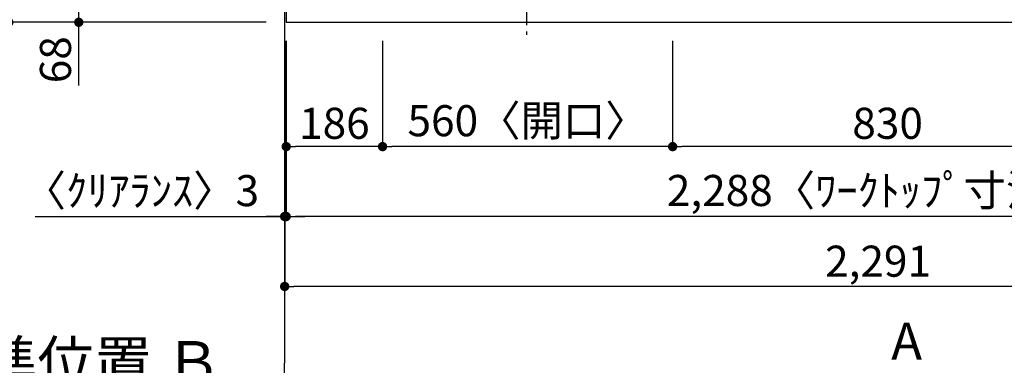
# Model space of a CAD drawing. Extents: x 0 to 26473, y -33073 to -24203.
# Drawn here: x 962 to 2862, y -27218 to -26550 of the extents above; entities that cross this region are included whole.
import ezdxf

# ---------------------------------------------------------------- set-up
doc = ezdxf.new("R2010")
doc.units = 0
doc.header["$LTSCALE"] = 50
doc.header["$MEASUREMENT"] = 0
doc.linetypes.add('CENTER', pattern=[2, 1.25, -0.25, 0.25, -0.25])
doc.layers.get('0').update_dxf_attribs({"linetype": 'CONTINUOUS'})
doc.layers.get('DEFPOINTS').update_dxf_attribs({"color": 146, "linetype": 'CONTINUOUS'})
for name, color, linetype in [('111-壁仕上', 3, 'CONTINUOUS'), ('126-甲板', 2, 'CONTINUOUS'), ('150-機器', 8, 'CONTINUOUS'), ('166-寸法B', 11, 'CONTINUOUS')]:
    doc.layers.add(name, color=color, linetype=linetype)
doc.styles.add('KH001', font='txt')
doc.dimstyles.new('KH1xx030', dxfattribs={"dimscale": 30, "dimtxt": 2, "dimasz": 0.6, "dimexe": 0.3, "dimexo": 1.2, "dimgap": 0.5, "dimtad": 3, "dimdec": 1, "dimdsep": 46, "dimlunit": 6, "dimtxsty": 'KH001', "dimblk": 'DOT', "dimcen": 1, "dimdle": 1, "dimclrd": 256, "dimclre": 256, "dimclrt": 256, "dimadec": 0, "dimazin": 0, "dimtfac": 1, "dimtdec": 1, "dimtix": 1, "dimtmove": 2, "dimatfit": 3, "dimldrblk": 'CLOSEDBLANK', "dimfxl": 1, "dimtolj": 1, "dimtzin": 0, "dimlwd": -1, "dimlwe": -1, "dimarcsym": 0})

# ---------------------------------------------------------------- blocks, each defined once
blk = doc.blocks.new('_Dot')
at = {"color": 0, "linetype": 'ByBlock', "lineweight": -2}
blk.add_line((-0.5, 0), (-1, 0), dxfattribs=at)
at = {"color": 0, "linetype": 'ByBlock', "const_width": 0.5}
blk.add_lwpolyline([(-0.25, 0, 1), (0.25, 0, 1)], format="xyb", close=True, dxfattribs=at)
blk = doc.blocks.new('*D141')
at = {"layer": '166-寸法B', "transparency": 16777216}
for p, q in [((2222.1, -26591.5), (2222.1, -26804.5)), ((3052.1, -26581.5), (3052.1, -26804.5)), ((3034.1, -26795.5), (2240.1, -26795.5))]:
    blk.add_line(p, q, dxfattribs=at)
at = {"layer": 'DEFPOINTS', "color": 0, "transparency": 16777216}
for p in [(3052.1, -26545.5), (2222.1, -26555.5), (2222.1, -26795.5)]:
    blk.add_point(p, dxfattribs=at)
at = {"layer": '166-寸法B', "transparency": 16777216, "xscale": 18, "yscale": 18, "zscale": 18, "rotation": 180}
blk.add_blockref('_Dot', (2222.1, -26795.5), dxfattribs=at)
at = {"layer": '166-寸法B', "transparency": 16777216, "xscale": 18, "yscale": 18, "zscale": 18}
blk.add_blockref('_Dot', (3052.1, -26795.5), dxfattribs=at)
at = {"layer": '166-寸法B', "transparency": 16777216, "insert": (2637.1, -26750.5), "char_height": 60, "attachment_point": 5, "style": 'KH001'}
blk.add_mtext('\\A1;830', dxfattribs=at)
blk = doc.blocks.new('_ClosedBlank')
at = {"color": 0, "linetype": 'ByBlock', "lineweight": -2}
for p, q in [((-1, 0.167), (0, 0)), ((-1, 0.167), (-1, -0.167)), ((0, 0), (-1, -0.167))]:
    blk.add_line(p, q, dxfattribs=at)
blk = doc.blocks.new('*D142')
at = {"layer": '166-寸法B', "transparency": 16777216}
for p, q in [((1662.1, -26591.5), (1662.1, -26804.5)), ((2222.1, -26591.5), (2222.1, -26804.5)), ((2204.1, -26795.5), (1680.1, -26795.5))]:
    blk.add_line(p, q, dxfattribs=at)
at = {"layer": 'DEFPOINTS', "color": 0, "transparency": 16777216}
for p in [(1662.1, -26555.5), (2222.1, -26555.5), (1662.1, -26795.5)]:
    blk.add_point(p, dxfattribs=at)
at = {"layer": '166-寸法B', "transparency": 16777216, "xscale": 18, "yscale": 18, "zscale": 18, "rotation": 180}
blk.add_blockref('_Dot', (1662.1, -26795.5), dxfattribs=at)
at = {"layer": '166-寸法B', "transparency": 16777216, "xscale": 18, "yscale": 18, "zscale": 18}
blk.add_blockref('_Dot', (2222.1, -26795.5), dxfattribs=at)
at = {"layer": '166-寸法B', "transparency": 16777216, "insert": (1942.1, -26745.5), "char_height": 60, "attachment_point": 5, "style": 'KH001'}
blk.add_mtext('\\A1;560〈開口〉', dxfattribs=at)
blk = doc.blocks.new('*D143')
at = {"layer": '166-寸法B', "transparency": 16777216}
for p, q in [((1476.1, -26591.5), (1476.1, -26804.5)), ((1662.1, -26591.5), (1662.1, -26804.5)), ((1644.1, -26795.5), (1494.1, -26795.5))]:
    blk.add_line(p, q, dxfattribs=at)
at = {"layer": 'DEFPOINTS', "color": 0, "transparency": 16777216}
for p in [(1476.1, -26555.5), (1662.1, -26555.5), (1476.1, -26795.5)]:
    blk.add_point(p, dxfattribs=at)
at = {"layer": '166-寸法B', "transparency": 16777216, "xscale": 18, "yscale": 18, "zscale": 18, "rotation": 180}
blk.add_blockref('_Dot', (1476.1, -26795.5), dxfattribs=at)
at = {"layer": '166-寸法B', "transparency": 16777216, "xscale": 18, "yscale": 18, "zscale": 18}
blk.add_blockref('_Dot', (1662.1, -26795.5), dxfattribs=at)
at = {"layer": '166-寸法B', "transparency": 16777216, "insert": (1569.1, -26750.5), "char_height": 60, "attachment_point": 5, "style": 'KH001'}
blk.add_mtext('\\A1;186', dxfattribs=at)
blk = doc.blocks.new('*D144')
at = {"layer": '166-寸法B', "transparency": 16777216}
for p, q in [((1476.1, -26591.5), (1476.1, -26939.5)), ((3764.1, -26591.5), (3764.1, -26939.5)), ((3746.1, -26930.5), (1494.1, -26930.5))]:
    blk.add_line(p, q, dxfattribs=at)
at = {"layer": 'DEFPOINTS', "color": 0, "transparency": 16777216}
for p in [(1476.1, -26555.5), (3764.1, -26555.5), (1476.1, -26930.5)]:
    blk.add_point(p, dxfattribs=at)
at = {"layer": '166-寸法B', "transparency": 16777216, "xscale": 18, "yscale": 18, "zscale": 18, "rotation": 180}
blk.add_blockref('_Dot', (1476.1, -26930.5), dxfattribs=at)
at = {"layer": '166-寸法B', "transparency": 16777216, "xscale": 18, "yscale": 18, "zscale": 18}
blk.add_blockref('_Dot', (3764.1, -26930.5), dxfattribs=at)
at = {"layer": '166-寸法B', "transparency": 16777216, "insert": (2620.1, -26880.2), "char_height": 60, "attachment_point": 5, "style": 'KH001'}
blk.add_mtext('\\A1;2,288〈ﾜｰｸﾄｯﾌﾟ寸法〉', dxfattribs=at)
blk = doc.blocks.new('*D148')
at = {"layer": '166-寸法B', "transparency": 16777216}
for p, q in [((1473.1, -27244), (1473.1, -27271)), ((1368.1, -27274), (670.4, -27274))]:
    blk.add_line(p, q, dxfattribs=at)
blk.add_solid([(1368.1, -27256.5), (1368.1, -27291.5), (1473.1, -27274)], dxfattribs=at)
at = {"layer": 'DEFPOINTS', "color": 0, "transparency": 16777216}
for p in [(679.4, -27274), (1473.1, -27274), (679.4, -27361.6)]:
    blk.add_point(p, dxfattribs=at)
at = {"layer": '166-寸法B', "transparency": 16777216, "insert": (1063.4, -27211.5), "char_height": 81, "attachment_point": 5, "style": 'KH001'}
blk.add_mtext('\\A1;基準位置 Ｂ', dxfattribs=at)
blk = doc.blocks.new('_None')
blk = doc.blocks.new('*D157')
at = {"layer": '166-寸法B', "transparency": 16777216}
for p, q in [((1473.1, -26591.5), (1473.1, -26939.5)), ((1476.1, -26591.5), (1476.1, -26939.5)), ((991.6, -26930.5), (1473.1, -26930.5)), ((1455.1, -26930.5), (1437.1, -26930.5)), ((1476.1, -26930.5), (1473.1, -26930.5)), ((1476.1, -26930.5), (1473.1, -26930.5)), ((1494.1, -26930.5), (1512.1, -26930.5))]:
    blk.add_line(p, q, dxfattribs=at)
at = {"layer": 'DEFPOINTS', "color": 0, "transparency": 16777216}
for p in [(1473.1, -26555.5), (1476.1, -26555.5), (1473.1, -26930.5)]:
    blk.add_point(p, dxfattribs=at)
at = {"layer": '166-寸法B', "transparency": 16777216, "xscale": 18, "yscale": 18, "zscale": 18}
blk.add_blockref('_Dot', (1473.1, -26930.5), dxfattribs=at)
at = {"layer": '166-寸法B', "transparency": 16777216, "xscale": 18, "yscale": 18, "zscale": 18, "rotation": 180}
blk.add_blockref('_Dot', (1476.1, -26930.5), dxfattribs=at)
at = {"layer": '166-寸法B', "transparency": 16777216, "insert": (1196.4, -26880.5), "char_height": 60, "attachment_point": 5, "style": 'KH001'}
blk.add_mtext('\\A1;〈ｸﾘｱﾗﾝｽ〉3', dxfattribs=at)
blk = doc.blocks.new('HT-F6S_H2')
at = {"layer": '150-機器', "color": 161, "linetype": 'CENTER'}
blk.add_line((0, 309.8), (0, -271.9), dxfattribs=at)
blk = doc.blocks.new('*D158')
at = {"layer": '166-寸法B', "transparency": 16777216}
for p, q in [((1473.1, -26591.5), (1473.1, -27074.5)), ((3764.1, -26591.5), (3764.1, -27074.5)), ((3746.1, -27065.5), (1491.1, -27065.5))]:
    blk.add_line(p, q, dxfattribs=at)
at = {"layer": 'DEFPOINTS', "color": 0, "transparency": 16777216}
for p in [(1473.1, -26555.5), (3764.1, -26555.5), (1473.1, -27065.5)]:
    blk.add_point(p, dxfattribs=at)
at = {"layer": '166-寸法B', "transparency": 16777216, "xscale": 18, "yscale": 18, "zscale": 18, "rotation": 180}
blk.add_blockref('_Dot', (1473.1, -27065.5), dxfattribs=at)
at = {"layer": '166-寸法B', "transparency": 16777216, "xscale": 18, "yscale": 18, "zscale": 18}
blk.add_blockref('_Dot', (3764.1, -27065.5), dxfattribs=at)
at = {"layer": '166-寸法B', "transparency": 16777216, "insert": (2618.6, -27016.7), "char_height": 60, "attachment_point": 5, "style": 'KH001'}
blk.add_mtext('\\A1;2,291', dxfattribs=at)
blk = doc.blocks.new('*D163')
at = {"layer": '166-寸法B', "transparency": 16777216}
for p, q in [((1437.1, -26487.5), (1066.6, -26487.5)), ((1075.6, -26537.5), (1075.6, -26505.5)), ((1425.1, -26555.5), (1066.6, -26555.5)), ((1075.6, -26677.7), (1075.6, -26555.5))]:
    blk.add_line(p, q, dxfattribs=at)
at = {"layer": 'DEFPOINTS', "color": 0, "transparency": 16777216}
for p in [(1075.6, -26487.5), (1473.1, -26487.5), (1461.1, -26555.5)]:
    blk.add_point(p, dxfattribs=at)
at = {"layer": '166-寸法B', "transparency": 16777216, "xscale": 18, "yscale": 18, "zscale": 18}
for p, rotation in [((1075.6, -26487.5), 90), ((1075.6, -26555.5), 270)]:
    blk.add_blockref('_Dot', p, dxfattribs=dict(at, rotation=rotation))
at = {"layer": '166-寸法B', "transparency": 16777216, "insert": (1030.6, -26627.8), "char_height": 60, "attachment_point": 5, "rotation": 90, "style": 'KH001'}
blk.add_mtext('\\A1;68', dxfattribs=at)
blk = doc.blocks.new('*D166')
at = {"layer": '166-寸法B', "transparency": 16777216}
for p, q in [((1434.1, -25908.5), (931.6, -25908.5)), ((940.6, -25926.5), (940.6, -26537.5)), ((1437.1, -26555.5), (931.6, -26555.5))]:
    blk.add_line(p, q, dxfattribs=at)
at = {"layer": 'DEFPOINTS', "color": 0, "transparency": 16777216}
for p in [(1470.1, -25908.5), (940.6, -26555.5), (1473.1, -26555.5)]:
    blk.add_point(p, dxfattribs=at)
at = {"layer": '166-寸法B', "transparency": 16777216, "xscale": 18, "yscale": 18, "zscale": 18}
for p, rotation in [((940.6, -25908.5), 90), ((940.6, -26555.5), 270)]:
    blk.add_blockref('_Dot', p, dxfattribs=dict(at, rotation=rotation))
at = {"layer": '166-寸法B', "transparency": 16777216, "insert": (895.6, -26232), "char_height": 60, "attachment_point": 5, "rotation": 90, "style": 'KH001'}
blk.add_mtext('\\A1;647', dxfattribs=at)
blk = doc.blocks.new('*D125')
at = {"layer": '166-寸法B', "transparency": 16777216}
for p, q in [((1434.1, -25905.5), (796.6, -25905.5)), ((805.6, -25923.5), (805.6, -26537.5)), ((1437.1, -26555.5), (796.6, -26555.5))]:
    blk.add_line(p, q, dxfattribs=at)
at = {"layer": 'DEFPOINTS', "color": 0, "transparency": 16777216}
for p in [(1470.1, -25905.5), (805.6, -26555.5), (1473.1, -26555.5)]:
    blk.add_point(p, dxfattribs=at)
at = {"layer": '166-寸法B', "transparency": 16777216, "xscale": 18, "yscale": 18, "zscale": 18}
for p, rotation in [((805.6, -25905.5), 90), ((805.6, -26555.5), 270)]:
    blk.add_blockref('_Dot', p, dxfattribs=dict(at, rotation=rotation))
at = {"layer": '166-寸法B', "transparency": 16777216, "insert": (760.6, -26230.5), "char_height": 60, "attachment_point": 5, "rotation": 90, "style": 'KH001'}
blk.add_mtext('\\A1;650', dxfattribs=at)

msp = doc.modelspace()

# ---------------------------------------------------------------- linework, layer by layer
at = {"layer": '111-壁仕上', "ltscale": 2}
msp.add_line((1473.05, -25905.48), (1473.05, -27213.91), dxfattribs=at)
at = {"layer": '111-壁仕上', "color": 253, "linetype": 'CENTER', "ltscale": 2}
msp.add_line((1473.05, -28492.51), (1473.05, -27213.91), dxfattribs=at)
at = {"layer": '126-甲板'}
msp.add_lwpolyline([(1476.05, -25908.48), (1476.05, -26555.48), (3764.05, -26555.48), (3764.05, -25755.48), (2381.05, -25755.48)], dxfattribs=at)

# ---------------------------------------------------------------- block references
at = {"layer": '150-機器'}
msp.add_blockref('HT-F6S_H2', (1939.86, -26308.13), dxfattribs=at)

# ---------------------------------------------------------------- texts
at = {"layer": '166-寸法B', "insert": (2673.79, -27171.14), "char_height": 72, "attachment_point": 5, "style": 'KH001'}
msp.add_mtext('{\\fArial|b0|i0|c0|p32;A}', dxfattribs=at)

# ---------------------------------------------------------------- dimensions: what is measured, and where the dimension line sits
at = {"layer": '166-寸法B'}
for base, p1, picture, middle in [((805.64, -26555.48), (1470.05, -25905.48), '*D125', (760.64, -26230.48)), ((940.64, -26555.48), (1470.05, -25908.48), '*D166', (895.64, -26231.98))]:
    dim = msp.add_linear_dim(base=base, p1=p1, p2=(1473.05, -26555.48), angle=90, dimstyle='KH1xx030', dxfattribs=at)
    dim.commit()
    dim.dimension.update_dxf_attribs({"geometry": picture, "text_midpoint": middle})
dim = msp.add_linear_dim(base=(1075.64, -26487.48), p1=(1461.05, -26555.48), p2=(1473.05, -26487.48), angle=90, dimstyle='KH1xx030', override={"dimtmove": 1}, dxfattribs=at)
dim.commit()
dim.dimension.update_dxf_attribs({"geometry": '*D163', "text_midpoint": (1080.84, -26627.8), "dimtype": 128})
for base, p1, p2, picture, middle in [((2222.05, -26795.48), (3052.05, -26545.48), (2222.05, -26555.48), '*D141', (2637.05, -26750.48)), ((1473.05, -27065.48), (3764.05, -26555.48), (1473.05, -26555.48), '*D158', (2618.55, -27016.68)), ((1476.05, -26795.48), (1662.05, -26555.48), (1476.05, -26555.48), '*D143', (1569.05, -26750.48))]:
    dim = msp.add_linear_dim(base=base, p1=p1, p2=p2, dimstyle='KH1xx030', dxfattribs=at)
    dim.commit()
    dim.dimension.update_dxf_attribs({"geometry": picture, "text_midpoint": middle})
for base, p1, p2, text, override, picture, middle in [((1473.05, -26930.48), (1476.05, -26555.48), (1473.05, -26555.48), '〈ｸﾘｱﾗﾝｽ〉<>', {"dimtmove": 1}, '*D157', (1196.39, -26965.21)), ((679.42, -27273.99), (1473.05, -27273.99), (679.42, -27361.61), '基準位置 Ｂ', {"dimtxt": 2.7, "dimasz": 3.5, "dimexe": 0.1, "dimexo": 1, "dimblk2": 'None', "dimsah": 1, "dimdle": 0.3, "dimse2": 1}, '*D148', (1063.42, -27211.5))]:
    dim = msp.add_linear_dim(base=base, p1=p1, p2=p2, text=text, dimstyle='KH1xx030', override=override, dxfattribs=at)
    dim.commit()
    dim.dimension.update_dxf_attribs({"geometry": picture, "text_midpoint": middle, "dimtype": 128})
for base, p1, p2, text, picture, middle in [((1476.05, -26930.48), (3764.05, -26555.48), (1476.05, -26555.48), '<>〈ﾜｰｸﾄｯﾌﾟ寸法〉', '*D144', (2620.05, -26880.15)), ((1662.05, -26795.48), (2222.05, -26555.48), (1662.05, -26555.48), '<>〈開口〉', '*D142', (1942.05, -26745.46))]:
    dim = msp.add_linear_dim(base=base, p1=p1, p2=p2, text=text, dimstyle='KH1xx030', dxfattribs=at)
    dim.commit()
    dim.dimension.update_dxf_attribs({"geometry": picture, "text_midpoint": middle})

doc.saveas('drawing.dxf')
